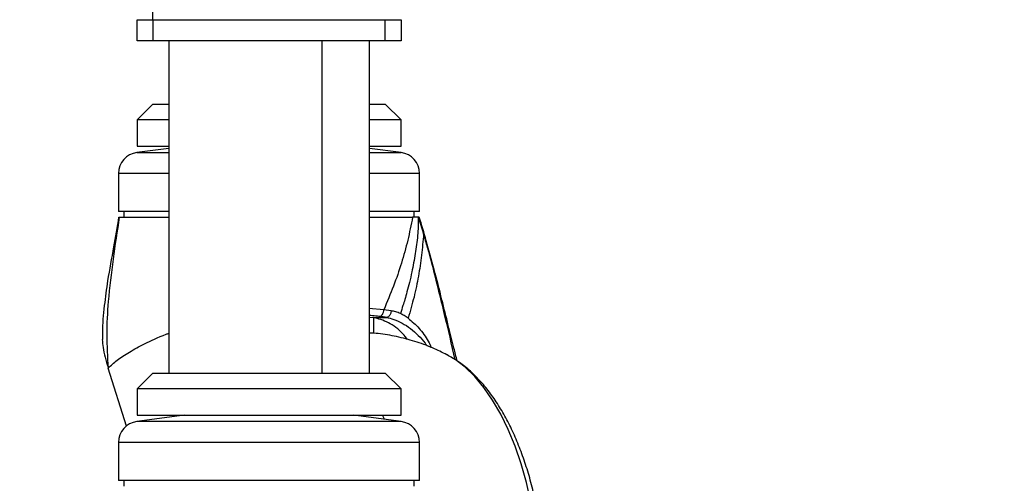
# Model space of a CAD drawing. Units: millimetres. Extents: x 0 to 827, y 0 to 585.
# Drawn here: x 92 to 111, y 59 to 68 of the extents above; entities that cross this region are included whole.
import ezdxf

# ---------------------------------------------------------------- set-up
doc = ezdxf.new("R2010")
doc.units = ezdxf.units.MM
doc.styles.add('SLDTEXTSTYLE0', font='TXT', dxfattribs={"width": 0.75})
doc.dimstyles.new('SLDDIMSTYLE0', dxfattribs={"dimtxt": 3.5, "dimasz": 3.302, "dimexe": 0, "dimexo": 0.0625, "dimgap": 0.875, "dimtad": 1, "dimdec": 0, "dimlfac": 10, "dimrnd": 1e-09, "dimzin": 12, "dimdsep": 46, "dimtxsty": 'SLDTEXTSTYLE0', "dimsah": 1, "dimcen": 0.09, "dimadec": 0, "dimazin": 3, "dimtfac": 1, "dimtdec": 0, "dimtofl": 0, "dimtmove": 0, "dimatfit": 3, "dimfxl": 0, "dimfrac": 2, "dimtolj": 1, "dimtzin": 12, "dimarcsym": 0})
doc.dimstyles.new('SLDDIMSTYLE5', dxfattribs={"dimtxt": 0.18, "dimasz": 3.302, "dimexe": 0, "dimexo": 0.0625, "dimgap": 0, "dimtad": 0, "dimtih": 1, "dimtoh": 1, "dimdec": 0, "dimrnd": 1e-09, "dimzin": 0, "dimdsep": 46, "dimtxsty": 'Standard', "dimblk1": 'NONE', "dimblk2": 'NONE', "dimsah": 1, "dimcen": 0.09, "dimadec": 0, "dimazin": 0, "dimtfac": 3.302, "dimtdec": 0, "dimtofl": 0, "dimtmove": 0, "dimatfit": 3, "dimldrblk": 'NONE', "dimfxl": 0, "dimfrac": 2, "dimtolj": 1, "dimtzin": 0, "dimarcsym": 0})

# ---------------------------------------------------------------- blocks, each defined once
blk = doc.blocks.new('_None')
blk = doc.blocks.new('_D_38')
at = {"color": 7, "linetype": 'Continuous', "lineweight": 0}
for p, q in [((95.084, 84.462), (77.351, 84.462)), ((78.351, 47.086), (78.351, 84.462)), ((72.084, 72.445), (72.084, 73.511)), ((72.084, 73.511), (77.64, 73.511)), ((77.64, 73.511), (77.64, 72.445)), ((72.084, 59.616), (72.084, 58.55)), ((77.64, 58.55), (77.64, 59.616)), ((72.084, 58.55), (77.64, 58.55)), ((97.342, 47.086), (77.351, 47.086))]:
    blk.add_line(p, q, dxfattribs=at)
at = {"color": 7, "linetype": 'Continuous', "lineweight": 18}
for points in [[(78.351, 84.462), (77.843, 81.16), (78.859, 81.16)], [(78.351, 47.086), (78.859, 50.388), (77.843, 50.388)]]:
    blk.add_solid(points, dxfattribs=at)
at = {"color": 7, "linetype": 'Continuous', "lineweight": 18, "char_height": 3.5, "attachment_point": 1, "rotation": 90, "style": 'SLDTEXTSTYLE0'}
for s, insert in [('374mm', (66.861, 57.776)), ('14.7in', (73.128, 59.616))]:
    blk.add_mtext(s, dxfattribs=dict(at, insert=insert))

msp = doc.modelspace()

# ---------------------------------------------------------------- linework, layer by layer
at = {"color": 7, "linetype": 'Continuous', "lineweight": 25}
for p, q in [((94.60607, 68.111736), (94.60607, 77.686736)), ((94.30607, 67.711736), (94.30607, 68.111736)), ((94.30607, 68.111736), (94.60607, 68.111736)), ((94.60607, 68.111736), (94.60607, 67.711736)), ((94.60607, 68.111736), (99.00607, 68.111736)), ((99.00607, 67.711736), (99.00607, 68.111736)), ((99.00607, 68.111736), (99.30607, 68.111736)), ((99.30607, 68.111736), (99.30607, 67.711736)), ((94.60607, 67.711736), (94.30607, 67.711736)), ((99.00607, 67.711736), (94.60607, 67.711736)), ((94.90607, 67.711736), (94.90607, 61.411736)), ((98.70607, 61.411736), (98.70607, 67.711736)), ((99.30607, 67.711736), (99.00607, 67.711736)), ((94.60607, 66.511736), (94.30607, 66.211736)), ((94.60607, 66.511736), (94.90607, 66.511736)), ((98.70607, 66.511736), (99.00607, 66.511736)), ((99.30607, 66.211736), (99.00607, 66.511736)), ((94.30607, 66.211736), (94.30607, 65.711736)), ((94.90607, 66.211736), (94.30607, 66.211736)), ((99.30607, 66.211736), (98.70607, 66.211736)), ((99.30607, 65.711736), (99.30607, 66.211736)), ((94.90607, 65.67224), (94.30386, 65.592958)), ((94.30607, 65.711736), (94.90607, 65.711736)), ((98.70607, 65.711736), (99.30607, 65.711736)), ((99.308281, 65.592958), (98.70607, 65.67224)), ((93.95607, 65.19638), (93.95607, 64.471736)), ((99.65607, 64.471736), (99.65607, 65.19638)), ((94.90607, 64.471736), (93.95607, 64.471736)), ((93.963253, 64.367587), (93.969214, 64.367587)), ((94.05607, 64.471736), (94.05607, 64.367587)), ((99.65607, 64.471736), (98.70607, 64.471736)), ((99.631199, 64.367587), (99.525496, 64.367587)), ((99.55607, 64.367587), (99.55607, 64.471736)), ((99.641874, 64.367587), (99.631199, 64.367587)), ((99.646405, 64.367587), (99.641562, 64.367587)), ((98.980628, 62.61297), (98.694715, 62.637485)), ((99.117012, 62.589803), (98.98063, 62.612979)), ((98.70607, 62.47398), (98.780046, 62.466534)), ((98.780046, 62.466534), (99.026566, 62.466531)), ((94.108763, 60.402108), (93.758308, 61.504728)), ((94.60607, 61.411736), (94.30607, 61.111736)), ((94.60607, 61.411736), (99.00607, 61.411736)), ((99.30607, 61.111736), (99.00607, 61.411736)), ((94.30607, 61.111736), (94.30607, 60.611736)), ((99.30607, 61.111736), (94.30607, 61.111736)), ((99.30607, 60.611736), (99.30607, 61.111736)), ((95.20607, 60.611736), (94.30386, 60.492958)), ((94.30607, 60.611736), (99.30607, 60.611736)), ((99.308281, 60.492958), (98.40607, 60.611736)), ((93.95607, 60.09638), (93.95607, 59.371736)), ((99.65607, 59.371736), (99.65607, 60.09638)), ((99.65607, 59.371736), (93.95607, 59.371736)), ((94.05607, 59.371736), (94.05607, 59.267587)), ((99.55607, 59.267587), (99.55607, 59.371736))]:
    msp.add_line(p, q, dxfattribs=at)
at = {"color": 8, "linetype": 'Continuous', "lineweight": 25}
for p, q in [((97.810461, 61.411736), (97.810461, 67.711736)), ((94.30386, 65.592958), (94.90607, 65.592958)), ((98.70607, 65.592958), (99.308281, 65.592958)), ((94.90607, 65.19638), (93.95607, 65.19638)), ((99.65607, 65.19638), (98.70607, 65.19638)), ((99.934862, 63.373086), (99.899274, 63.469284)), ((98.786269, 62.464346), (98.787626, 62.165115)), ((98.055539, 60.492958), (94.30386, 60.492958)), ((99.308281, 60.492958), (98.055539, 60.492958)), ((98.99356, 60.534392), (98.953847, 60.611736)), ((98.229207, 60.09638), (93.95607, 60.09638)), ((99.65607, 60.09638), (98.229207, 60.09638))]:
    msp.add_line(p, q, dxfattribs=at)
at = {"color": 8, "linetype": 'Continuous', "lineweight": 25, "flags": 128}
msp.add_lwpolyline([(101.906432, 57.995071), (101.887027, 58.193028), (101.835147, 58.586415), (101.766572, 58.969415), (101.681809, 59.339191), (101.581488, 59.693006), (101.46635, 60.028241), (101.337248, 60.342413), (101.195137, 60.633197), (101.041071, 60.898439), (100.876189, 61.136176), (100.701712, 61.344648), (100.518932, 61.522311), (100.329202, 61.66785), (100.175208, 61.759456)], dxfattribs=at)
at = {"color": 7, "linetype": 'Continuous', "lineweight": 25}
for centre, start, end in [((94.35607, 65.19638), 97.5, 180), ((99.25607, 65.19638), 0, 82.5), ((94.35607, 60.09638), 97.5, 180), ((99.25607, 60.09638), 0, 82.5)]:
    msp.add_arc(centre, 0.4, start, end, dxfattribs=at)
for points, knots in [([(93.95692, 64.367501), (93.925456, 64.179329), (93.858397, 63.778273), (93.752263, 63.220865), (93.682528, 62.678577), (93.644858, 62.305519), (93.650083, 62.091184), (93.651145, 62.047645)], [0, 0, 0, 0, 0.245194413, 0.5225907371, 0.725930472, 0.9443264149, 1, 1, 1, 1]), ([(93.969209, 64.367572), (93.928903, 64.101946), (93.848299, 63.570736), (93.757364, 62.827927), (93.721026, 62.13705), (93.745882, 61.715483), (93.758308, 61.504728)], [0, 0, 0, 0, 0.28005524, 0.560064591, 0.780061584, 1, 1, 1, 1]), ([(93.969211, 64.367587), (93.97082, 64.367587), (93.973693, 64.367587), (93.977245, 64.367587), (93.978808, 64.367587)], [0, 0, 0, 0, 0.5599988271, 1, 1, 1, 1]), ([(93.978815, 64.367587), (94.008893, 64.367587), (94.069078, 64.367587), (94.276312, 64.367587), (94.553402, 64.367587), (94.799848, 64.367587), (94.92312, 64.367587)], [0, 0, 0, 0, 0.249877, 0.499996145, 0.749897804, 1, 1, 1, 1]), ([(98.70607, 64.367587), (98.778959, 64.367587), (98.947959, 64.367587), (99.16629, 64.367587), (99.367373, 64.367587), (99.459656, 64.367587), (99.505791, 64.367587)], [0, 0, 0, 0, 0.201799507, 0.467894007, 0.733984953, 1, 1, 1, 1]), ([(99.525496, 64.366186), (99.496523, 64.220512), (99.43858, 63.929173), (99.319409, 63.496139), (99.169778, 63.062782), (99.043676, 62.762904), (98.980631, 62.612979)], [0, 0, 0, 0, 0.250037651, 0.500060202, 0.750054914, 1, 1, 1, 1]), ([(99.631199, 64.366307), (99.630671, 64.250093), (99.629621, 64.019252), (99.576647, 63.672777), (99.523332, 63.376704), (99.468153, 63.135031), (99.423215, 62.960974), (99.381566, 62.815177), (99.339933, 62.678977), (99.31033, 62.589475), (99.293609, 62.538922)], [0, 0, 0, 0, 0.189944642, 0.377294861, 0.568271709, 0.67916681, 0.777695642, 0.855785522, 0.918545993, 1, 1, 1, 1]), ([(99.505791, 64.367587), (99.509552, 64.367587), (99.516266, 64.367587), (99.52264, 64.367587), (99.525444, 64.367587)], [0, 0, 0, 0, 0.559999377, 1, 1, 1, 1]), ([(99.734859, 64.048442), (99.719192, 64.101584), (99.688077, 64.207124), (99.657403, 64.313193), (99.642175, 64.365853)], [0, 0, 0, 0, 0.503530706, 1, 1, 1, 1]), ([(99.936989, 63.369997), (99.886591, 63.55327), (99.79475, 63.887254), (99.697121, 64.21929), (99.653065, 64.369122)], [0, 0, 0, 0, 0.548748234, 1, 1, 1, 1]), ([(99.734842, 64.048252), (99.722541, 63.913502), (99.697938, 63.644004), (99.640543, 63.248499), (99.557833, 62.853873), (99.480109, 62.585657), (99.441252, 62.451563)], [0, 0, 0, 0, 0.25001982, 0.500036094, 0.750045069, 1, 1, 1, 1]), ([(99.899274, 63.469284), (99.88161, 63.53496), (99.852523, 63.643103), (99.809702, 63.792971), (99.782108, 63.887836), (99.763603, 63.950896), (99.754432, 63.982074), (99.744896, 64.014438), (99.738437, 64.03633), (99.734984, 64.048036)], [0, 0, 0, 0, 0.339004177, 0.558211814, 0.77692149, 0.831624239, 0.886038839, 0.939067887, 1, 1, 1, 1]), ([(100.334003, 61.663401), (100.267618, 61.948908), (100.127893, 62.549833), (99.977968, 63.152795), (99.899274, 63.469284)], [0, 0, 0, 0, 0.475110588, 1, 1, 1, 1]), ([(100.36998, 61.641816), (100.367455, 61.651688), (100.344038, 61.74326), (100.287919, 61.967397), (100.194102, 62.344298), (100.074949, 62.830894), (99.984807, 63.18312), (99.936084, 63.373503)], [0, 0, 0, 0, 0.016969796, 0.157414509, 0.388474542, 0.669461917, 1, 1, 1, 1]), ([(98.889144, 62.484922), (98.900152, 62.486378), (98.917143, 62.488625), (98.938355, 62.50463), (98.953206, 62.521454), (98.965323, 62.542381), (98.977098, 62.572549), (98.97924, 62.597084), (98.980628, 62.612979)], [0, 0, 0, 0, 0.238084738, 0.367479066, 0.50000449, 0.632529245, 0.761921657, 1, 1, 1, 1]), ([(99.026566, 62.466531), (99.001611, 62.470211), (98.956138, 62.476916), (98.909974, 62.482432), (98.889145, 62.484921)], [0, 0, 0, 0, 0.548800945, 1, 1, 1, 1]), ([(99.117012, 62.589803), (99.116766, 62.582551), (99.116258, 62.567523), (99.111209, 62.544541), (99.102643, 62.521992), (99.090478, 62.501645), (99.075605, 62.485141), (99.059222, 62.473686), (99.042598, 62.467129), (99.031784, 62.466725), (99.026566, 62.466531)], [0, 0, 0, 0, 0.114804014, 0.237921458, 0.367279634, 0.5, 0.632720366, 0.762078542, 0.885195986, 1, 1, 1, 1]), ([(99.293609, 62.53892), (99.263919, 62.551276), (99.203631, 62.576366), (99.14618, 62.58528), (99.117021, 62.589804)], [0, 0, 0, 0, 0.492462577, 1, 1, 1, 1]), ([(99.441252, 62.451563), (99.416929, 62.468494), (99.368097, 62.502485), (99.318501, 62.526746), (99.293609, 62.538922)], [0, 0, 0, 0, 0.498103154, 1, 1, 1, 1]), ([(99.427986, 62.048305), (99.400278, 62.08436), (99.297481, 62.218124), (99.06527, 62.388752), (98.875116, 62.440608), (98.780046, 62.466534)], [0, 0, 0, 0, 0.155771664, 0.577914149, 1, 1, 1, 1]), ([(99.026566, 62.466531), (99.074454, 62.4563), (99.170219, 62.435842), (99.328996, 62.363222), (99.486234, 62.26032), (99.63277, 62.129087), (99.7386, 62.015078), (99.788163, 61.943218), (99.800331, 61.925576)], [0, 0, 0, 0, 0.1877787402, 0.3755130887, 0.5632491025, 0.751033642, 0.9388744392, 1, 1, 1, 1]), ([(99.441252, 62.451563), (99.511794, 62.391239), (99.652938, 62.270539), (99.800277, 62.066625), (99.860966, 61.936365), (99.879622, 61.896322)], [0, 0, 0, 0, 0.4089841228, 0.8183155017, 1, 1, 1, 1]), ([(100.176223, 61.757786), (100.086541, 61.802402), (99.889389, 61.900483), (99.569853, 62.016636), (99.225341, 62.106564), (98.936456, 62.158087), (98.762815, 62.167556), (98.70607, 62.17065)], [0, 0, 0, 0, 0.195740312, 0.430306852, 0.66163372, 0.889422756, 1, 1, 1, 1]), ([(93.646769, 62.047553), (93.650466, 61.998128), (93.658086, 61.89625), (93.699693, 61.714132), (93.738768, 61.574533), (93.758308, 61.504728)], [0, 0, 0, 0, 0.320236402, 0.66008896, 1, 1, 1, 1]), ([(102.009378, 57.895311), (102.002501, 57.981457), (101.98545, 58.195037), (101.939556, 58.529431), (101.874387, 58.896505), (101.792729, 59.252823), (101.695613, 59.596482), (101.583062, 59.925345), (101.455356, 60.237422), (101.312673, 60.530717), (101.155204, 60.803227), (100.983188, 61.052663), (100.797278, 61.276765), (100.598181, 61.471821), (100.393634, 61.635012), (100.249343, 61.716581), (100.180508, 61.755495)], [0, 0, 0, 0, 0.0490957952, 0.1217228906, 0.1944740742, 0.2673949942, 0.3405330768, 0.4139359354, 0.4876471131, 0.5616968457, 0.6360841043, 0.7107449949, 0.7854504026, 0.8597592419, 0.9330973748, 1, 1, 1, 1])]:
    msp.add_open_spline(points, degree=3, knots=knots, dxfattribs=at)
at = {"color": 8, "linetype": 'Continuous', "lineweight": 25}
for points, knots in [([(98.889147, 62.484921), (98.848223, 62.489528), (98.789422, 62.496148), (98.725503, 62.500364), (98.70607, 62.501646)], [0, 0, 0, 0, 0.695987346, 1, 1, 1, 1]), ([(93.758308, 61.504728), (93.811927, 61.554959), (93.919166, 61.655421), (94.152973, 61.810006), (94.460912, 61.974297), (94.712875, 62.094249), (94.888901, 62.160305), (94.90607, 62.166748)], [0, 0, 0, 0, 0.232247828, 0.464495006, 0.696742724, 0.970420383, 1, 1, 1, 1])]:
    msp.add_open_spline(points, degree=3, knots=knots, dxfattribs=at)

# ---------------------------------------------------------------- dimensions: what is measured, and where the dimension line sits
at = {"color": 7, "linetype": 'Continuous', "lineweight": 18}
dim = msp.add_linear_dim(base=(78.350944, 84.461736), p1=(98.342279, 47.085575), p2=(96.083748, 84.461736), angle=90, dimstyle='SLDDIMSTYLE0', dxfattribs=at)
dim.commit()
dim.dimension.update_dxf_attribs({"geometry": '_D_38', "text_midpoint": (78.350944, 66.0306), "dimtype": 160})

# ---------------------------------------------------------------- leaders
at = {"color": 7, "linetype": 'Continuous', "lineweight": 0, "has_arrowhead": 0}
for points in [[(105.498405, 336.415358), (0, 0)], [(118.038315, 334.684764), (0, 0)], [(125.359497, 334.469401), (0, 0)], [(97.851559, 333.534265), (0, 0)], [(140.632637, 330.382339), (0, 0)], [(749.841953, 184.633876), (0, 0)], [(457.653316, 183.691641), (0, 0)], [(726.845245, 180.825769), (0, 0)], [(465.496424, 179.753658), (0, 0)], [(736.445105, 179.623601), (0, 0)], [(465.418859, 171.433206), (0, 0)], [(736.623609, 171.207248), (0, 0)], [(747.28661, 170.752727), (0, 0)], [(745.476097, 140.678533), (0, 0)], [(746.218845, 126.571193), (0, 0)], [(473.218592, 126.350562), (0, 0)]]:
    msp.add_leader(points, dimstyle='SLDDIMSTYLE5', dxfattribs=at)

doc.saveas('drawing.dxf')
